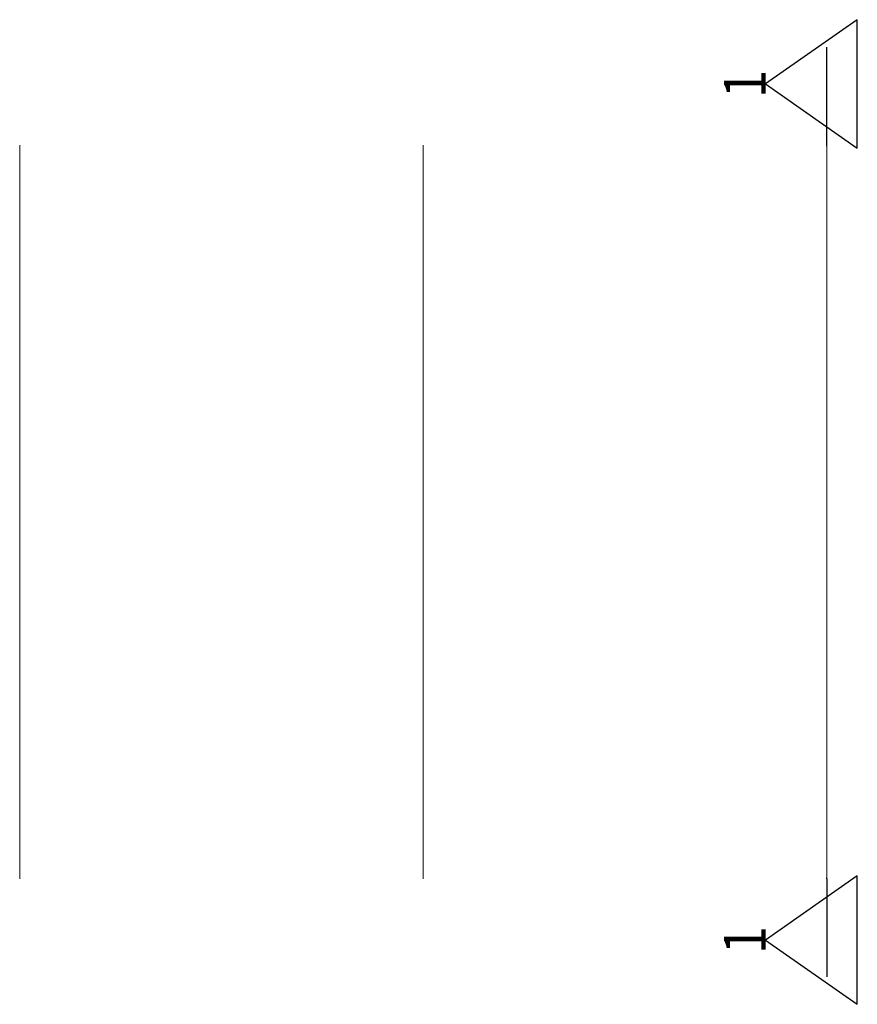
# Model space of a CAD drawing. Units: metres. Extents: x 0.289 to 0.974, y 0.693 to 1.498.
import ezdxf

# ---------------------------------------------------------------- set-up
doc = ezdxf.new("R2010")
doc.units = ezdxf.units.M
doc.linetypes.add('AUSGEZOGEN', pattern=[0])
doc.linetypes.add('STRICHPUNKT2_S5', pattern=[0.096, 0.07, -0.026])
doc.layers.add('_36588', color=7, linetype='Continuous')
doc.layers.add('Hilfskonstruktion', color=52, linetype='AUSGEZOGEN', lineweight=13)
doc.layers.add('Standard', color=7, linetype='AUSGEZOGEN', lineweight=13)
doc.styles.add('ARIAL', font='arial.ttf')

# ---------------------------------------------------------------- blocks, each defined once
blk = doc.blocks.new('NSY201')
at = {"color": 0, "linetype": 'ByBlock', "lineweight": -2}
for p, q in [((0.0105, 0.015), (-0.0105, 0.015)), ((-0.0105, 0.015), (0, 0)), ((0, 0), (0.0105, 0.015))]:
    blk.add_line(p, q, dxfattribs=at)

msp = doc.modelspace()

# ---------------------------------------------------------------- linework, layer by layer
at = {"layer": '_36588', "color": 7, "linetype": 'STRICHPUNKT2_S5', "lineweight": 25, "transparency": 33554687}
for p, q in [((0.94939, 1.39517), (0.94939, 1.47517)), ((0.94939, 1.39417), (0.94939, 1.39517)), ((0.94939, 0.79517), (0.94939, 0.79617)), ((0.94939, 0.79517), (0.94939, 0.71517))]:
    msp.add_line(p, q, dxfattribs=at)
at = {"layer": 'Hilfskonstruktion', "transparency": 33554687}
for p, q in [((0.28939, 0.79517), (0.28939, 1.39517)), ((0.61939, 0.79517), (0.61939, 1.39517)), ((0.94939, 0.79517), (0.94939, 1.39517))]:
    msp.add_line(p, q, dxfattribs=at)

# ---------------------------------------------------------------- block references
at = {"layer": '_36588', "color": 7, "linetype": 'AUSGEZOGEN', "lineweight": 25, "transparency": 33554687, "xscale": 5, "yscale": 5, "zscale": 5, "rotation": 270}
for p in [(0.89939, 1.44517), (0.89939, 0.74517)]:
    msp.add_blockref('NSY201', p, dxfattribs=at)

# ---------------------------------------------------------------- texts
at = {"layer": 'Standard', "color": 7, "linetype": 'AUSGEZOGEN', "lineweight": 13, "transparency": 33554687, "char_height": 0.034155, "width": 0.0421669, "attachment_point": 5, "rotation": 90, "style": 'ARIAL'}
for insert in [(0.88231, 1.44517), (0.88231, 0.74517)]:
    msp.add_mtext('\\W0.90;1', dxfattribs=dict(at, insert=insert))

doc.saveas('drawing.dxf')
